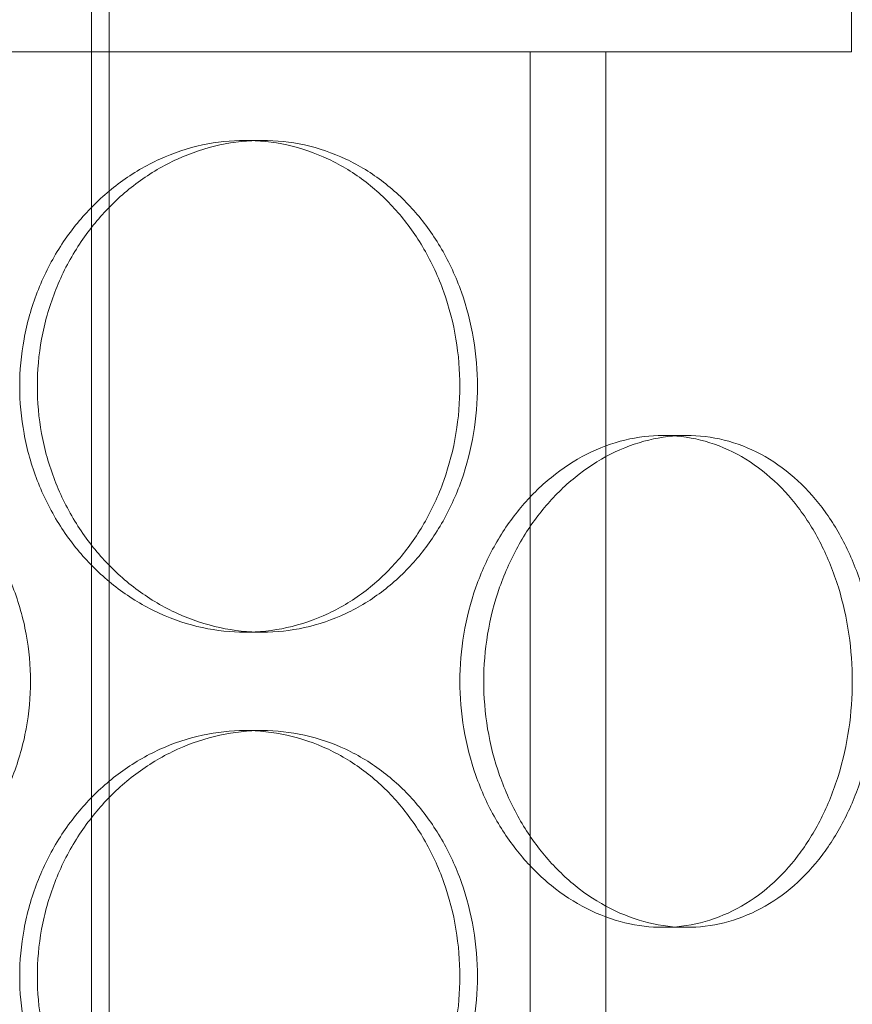
# Model space of a CAD drawing. Units: millimetres. Extents: x 255452 to 276816, y 159590 to 174542.
# Drawn here: x 258645 to 258730, y 170897 to 170997 of the extents above; entities that cross this region are included whole.
import ezdxf

# ---------------------------------------------------------------- set-up
doc = ezdxf.new("R2010")
doc.units = ezdxf.units.MM
doc.linetypes.add('DASHED', pattern=[0])
doc.layers.add('Skrytá (ISO)', color=1, linetype='DASHED', lineweight=18)

msp = doc.modelspace()

# ---------------------------------------------------------------- linework, layer by layer
at = {"layer": 'Skrytá (ISO)', "ltscale": 12.99564838409424}
msp.add_line((258654.0367021287, 170388.6449132939), (258654.0367021287, 171678.6449132939), dxfattribs=at)
at = {"layer": 'Skrytá (ISO)', "ltscale": 12.97550010681152}
msp.add_line((258652.2367021287, 170388.6449132939), (258652.2367021287, 171676.6449132939), dxfattribs=at)
at = {"layer": 'Skrytá (ISO)', "ltscale": 0.3171959221363068}
msp.add_line((258729.5367021287, 170993.6449132939), (258729.5367021287, 170998.6449132939), dxfattribs=at)
at = {"layer": 'Skrytá (ISO)', "ltscale": 13.20209693908691}
msp.add_line((258364.5367021287, 170993.6449132939), (258729.5367021287, 170993.6449132939), dxfattribs=at)
at = {"layer": 'Skrytá (ISO)', "ltscale": 12.08897495269775}
for p, q in [((258696.8367021287, 170768.6449132939), (258696.8367021287, 170993.6449132939)), ((258704.5367021287, 170768.6449132939), (258704.5367021287, 170993.6449132939))]:
    msp.add_line(p, q, dxfattribs=at)
at = {"layer": 'Skrytá (ISO)', "ltscale": 0.2537367343902588}
for p, q in [((258667.8317965441, 170984.6449132939), (258669.6147499673, 170984.6449132939)), ((258712.761227133, 170954.6449132939), (258710.3506885875, 170954.6449132939)), ((258667.8317965441, 170934.6449132939), (258669.6147499673, 170934.6449132939)), ((258667.8317965441, 170924.6449132939), (258669.6147499673, 170924.6449132939)), ((258712.761227133, 170904.6449132939), (258710.3506885875, 170904.6449132939))]:
    msp.add_line(p, q, dxfattribs=at)
at = {"layer": 'Skrytá (ISO)', "ltscale": 12.66616249084473}
for points, knots in [([(258689.6957834095, 170959.6449132939), (258689.6957834095, 170961.2154015558), (258689.5674519217, 170962.8392464671), (258689.0263747249, 170966.068901736), (258688.6137358338, 170967.6747399315), (258687.5202019125, 170970.7542158313), (258686.8383911945, 170972.2303230457), (258685.2581858968, 170974.9598828531), (258684.3596224829, 170976.2132644039), (258682.4382295223, 170978.4318985124), (258681.3496911919, 170979.47308575), (258678.9690020373, 170981.3085284031), (258677.6768511554, 170982.1029003856), (258674.9687148404, 170983.3788498127), (258673.5505136173, 170983.8614429363), (258670.6849951327, 170984.4945439309), (258669.237636525, 170984.6449132939), (258666.4259565633, 170984.6449132939), (258664.9661050504, 170984.4945439309), (258662.0494850034, 170983.8614429363), (258660.5927080356, 170983.3788498127), (258657.7875696154, 170982.1029003856), (258656.4370027473, 170981.3085284031), (258653.930886934, 170979.47308575), (258652.7754652094, 170978.4318985124), (258650.7247785481, 170976.2132644039), (258649.7592762474, 170974.9598828531), (258648.0534419948, 170972.2303230457), (258647.3130698962, 170970.7542158313), (258646.1222405072, 170967.6747399315), (258645.6708802837, 170966.068901736), (258645.0784988655, 170962.8392464671), (258644.9376188417, 170961.2154015558), (258644.9376188417, 170958.0744250319), (258645.0784988655, 170956.4505801207), (258645.6708802837, 170953.2209248518), (258646.1222405072, 170951.6150866562), (258647.3130698962, 170948.5356107565), (258648.0534419948, 170947.0595035421), (258649.7592762474, 170944.3299437346), (258650.7247785481, 170943.0765621839), (258652.7754652094, 170940.8579280754), (258653.930886934, 170939.8167408378), (258656.4370027473, 170937.9812981847), (258657.7875696154, 170937.1869262022), (258660.5927080356, 170935.910976775), (258662.0494850034, 170935.4283836515), (258664.9661050504, 170934.7952826569), (258666.4259565633, 170934.6449132939), (258669.237636525, 170934.6449132939), (258670.6849951327, 170934.7952826569), (258673.5505136173, 170935.4283836515), (258674.9687148404, 170935.910976775), (258677.6768511554, 170937.1869262022), (258678.9690020373, 170937.9812981847), (258681.3496911919, 170939.8167408378), (258682.4382295223, 170940.8579280754), (258684.3596224829, 170943.0765621839), (258685.2581858968, 170944.3299437346), (258686.8383911945, 170947.0595035421), (258687.5202019125, 170948.5356107565), (258688.6137358338, 170951.6150866562), (258689.0263747249, 170953.2209248518), (258689.5674519217, 170956.4505801207), (258689.6957834095, 170958.0744250319), (258689.6957834095, 170959.6449132939)], [0, 0, 0, 0, 0.4711464785931313, 0.4711464785931313, 0.9422929571862626, 0.9422929571862626, 1.413439435779394, 1.413439435779394, 1.884585914372525, 1.884585914372525, 2.355731233147789, 2.355731233147789, 2.826876551923052, 2.826876551923052, 3.298021870698315, 3.298021870698315, 3.769167189473578, 3.769167189473578, 4.240312508248842, 4.240312508248842, 4.711457827024106, 4.711457827024106, 5.182603145799371, 5.182603145799371, 5.653748464574635, 5.653748464574635, 6.124894943167766, 6.124894943167766, 6.596041421760898, 6.596041421760898, 7.067187900354029, 7.067187900354029, 7.538334378947161, 7.538334378947161, 8.009480857540293, 8.009480857540293, 8.480627336133423, 8.480627336133423, 8.951773814726554, 8.951773814726554, 9.422920293319685, 9.422920293319685, 9.894065612094948, 9.894065612094948, 10.36521093087021, 10.36521093087021, 10.83635624964548, 10.83635624964548, 11.30750156842074, 11.30750156842074, 11.778646887196, 11.778646887196, 12.24979220597127, 12.24979220597127, 12.72093752474653, 12.72093752474653, 13.1920828435218, 13.1920828435218, 13.66322932211493, 13.66322932211493, 14.13437580070806, 14.13437580070806, 14.60552227930119, 14.60552227930119, 15.07666875789432, 15.07666875789432, 15.07666875789432, 15.07666875789432]), ([(258689.7038530836, 170929.6449132939), (258689.7038530836, 170928.0744250319), (258689.8323337395, 170926.4505801207), (258690.3722411642, 170923.2209248518), (258690.7835341724, 170921.6150866562), (258691.8675338593, 170918.5356107565), (258692.541042545, 170917.0595035421), (258694.0906810744, 170914.3299437346), (258694.9668170769, 170913.0765621839), (258696.824727333, 170910.8579280754), (258697.8701593012, 170909.8167408378), (258700.1331836245, 170907.9812981847), (258701.3506332586, 170907.1869262022), (258703.8736843031, 170905.910976775), (258705.1812494015, 170905.4283836515), (258707.7931147722, 170904.7952826569), (258709.0974149843, 170904.6449132939), (258711.6039621906, 170904.6449132939), (258712.8913720965, 170904.7952826569), (258715.4341485697, 170905.4283836515), (258716.6895595747, 170905.910976775), (258719.0814645611, 170907.1869262022), (258720.2199362563, 170907.9812981847), (258722.3133847557, 170909.8167408378), (258723.2683909182, 170910.8579280754), (258724.9514971414, 170913.0765621839), (258725.7371323124, 170914.3299437346), (258727.1169215153, 170917.0595035421), (258727.7112556902, 170918.5356107565), (258728.6637126951, 170921.6150866562), (258729.0226547764, 170923.2209248518), (258729.4931993105, 170926.4505801207), (258729.6047144477, 170928.0744250319), (258729.6047144477, 170931.2154015558), (258729.4931993105, 170932.8392464671), (258729.0226547764, 170936.068901736), (258728.6637126951, 170937.6747399315), (258727.7112556902, 170940.7542158313), (258727.1169215153, 170942.2303230457), (258725.7371323124, 170944.9598828531), (258724.9514971414, 170946.2132644039), (258723.2683909182, 170948.4318985124), (258722.3133847557, 170949.47308575), (258720.2199362563, 170951.3085284031), (258719.0814645611, 170952.1029003856), (258716.6895595747, 170953.3788498127), (258715.4341485697, 170953.8614429363), (258712.8913720965, 170954.4945439309), (258711.6039621906, 170954.6449132939), (258709.0974149843, 170954.6449132939), (258707.7931147722, 170954.4945439309), (258705.1812494015, 170953.8614429363), (258703.8736843031, 170953.3788498127), (258701.3506332586, 170952.1029003856), (258700.1331836245, 170951.3085284031), (258697.8701593012, 170949.47308575), (258696.824727333, 170948.4318985124), (258694.9668170769, 170946.2132644039), (258694.0906810744, 170944.9598828531), (258692.541042545, 170942.2303230457), (258691.8675338593, 170940.7542158313), (258690.7835341724, 170937.6747399315), (258690.3722411642, 170936.068901736), (258689.8323337395, 170932.8392464671), (258689.7038530836, 170931.2154015558), (258689.7038530836, 170929.6449132939)], [0, 0, 0, 0, 0.4711464785931315, 0.4711464785931315, 0.9422929571862629, 0.9422929571862629, 1.413439435779394, 1.413439435779394, 1.884585914372526, 1.884585914372526, 2.355731233147789, 2.355731233147789, 2.826876551923053, 2.826876551923053, 3.298021870698316, 3.298021870698316, 3.769167189473579, 3.769167189473579, 4.240312508248843, 4.240312508248843, 4.711457827024106, 4.711457827024106, 5.182603145799369, 5.182603145799369, 5.653748464574633, 5.653748464574633, 6.124894943167765, 6.124894943167765, 6.596041421760896, 6.596041421760896, 7.067187900354028, 7.067187900354028, 7.53833437894716, 7.53833437894716, 8.009480857540291, 8.009480857540291, 8.480627336133423, 8.480627336133423, 8.951773814726554, 8.951773814726554, 9.422920293319686, 9.422920293319686, 9.89406561209495, 9.89406561209495, 10.36521093087021, 10.36521093087021, 10.83635624964548, 10.83635624964548, 11.30750156842074, 11.30750156842074, 11.77864688719601, 11.77864688719601, 12.24979220597127, 12.24979220597127, 12.72093752474653, 12.72093752474653, 13.1920828435218, 13.1920828435218, 13.66322932211493, 13.66322932211493, 14.13437580070806, 14.13437580070806, 14.60552227930119, 14.60552227930119, 15.07666875789432, 15.07666875789432, 15.07666875789432, 15.07666875789432]), ([(258689.6957834095, 170899.6449132939), (258689.6957834095, 170901.2154015558), (258689.5674519217, 170902.8392464671), (258689.0263747249, 170906.068901736), (258688.6137358338, 170907.6747399315), (258687.5202019125, 170910.7542158313), (258686.8383911945, 170912.2303230457), (258685.2581858968, 170914.9598828531), (258684.3596224829, 170916.2132644039), (258682.4382295223, 170918.4318985124), (258681.3496911919, 170919.47308575), (258678.9690020373, 170921.3085284031), (258677.6768511554, 170922.1029003856), (258674.9687148404, 170923.3788498127), (258673.5505136173, 170923.8614429363), (258670.6849951327, 170924.4945439309), (258669.237636525, 170924.6449132939), (258666.4259565633, 170924.6449132939), (258664.9661050504, 170924.4945439309), (258662.0494850034, 170923.8614429363), (258660.5927080356, 170923.3788498127), (258657.7875696154, 170922.1029003856), (258656.4370027473, 170921.3085284031), (258653.930886934, 170919.47308575), (258652.7754652094, 170918.4318985124), (258650.7247785481, 170916.2132644039), (258649.7592762474, 170914.9598828531), (258648.0534419948, 170912.2303230457), (258647.3130698962, 170910.7542158313), (258646.1222405072, 170907.6747399315), (258645.6708802837, 170906.068901736), (258645.0784988655, 170902.8392464671), (258644.9376188417, 170901.2154015558), (258644.9376188417, 170898.0744250319), (258645.0784988655, 170896.4505801207), (258645.6708802837, 170893.2209248518), (258646.1222405072, 170891.6150866562), (258647.3130698962, 170888.5356107565), (258648.0534419948, 170887.0595035421), (258649.7592762474, 170884.3299437346), (258650.7247785481, 170883.0765621839), (258652.7754652094, 170880.8579280754), (258653.930886934, 170879.8167408378), (258656.4370027473, 170877.9812981847), (258657.7875696154, 170877.1869262022), (258660.5927080356, 170875.910976775), (258662.0494850034, 170875.4283836515), (258664.9661050504, 170874.7952826569), (258666.4259565633, 170874.6449132939), (258669.237636525, 170874.6449132939), (258670.6849951327, 170874.7952826569), (258673.5505136173, 170875.4283836515), (258674.9687148404, 170875.910976775), (258677.6768511554, 170877.1869262022), (258678.9690020373, 170877.9812981847), (258681.3496911919, 170879.8167408378), (258682.4382295223, 170880.8579280754), (258684.3596224829, 170883.0765621839), (258685.2581858968, 170884.3299437346), (258686.8383911945, 170887.0595035421), (258687.5202019125, 170888.5356107565), (258688.6137358338, 170891.6150866562), (258689.0263747249, 170893.2209248518), (258689.5674519217, 170896.4505801207), (258689.6957834095, 170898.0744250319), (258689.6957834095, 170899.6449132939)], [0, 0, 0, 0, 0.4711464785931313, 0.4711464785931313, 0.9422929571862626, 0.9422929571862626, 1.413439435779394, 1.413439435779394, 1.884585914372525, 1.884585914372525, 2.355731233147789, 2.355731233147789, 2.826876551923052, 2.826876551923052, 3.298021870698315, 3.298021870698315, 3.769167189473578, 3.769167189473578, 4.240312508248842, 4.240312508248842, 4.711457827024106, 4.711457827024106, 5.182603145799371, 5.182603145799371, 5.653748464574635, 5.653748464574635, 6.124894943167766, 6.124894943167766, 6.596041421760898, 6.596041421760898, 7.067187900354029, 7.067187900354029, 7.538334378947161, 7.538334378947161, 8.009480857540293, 8.009480857540293, 8.480627336133423, 8.480627336133423, 8.951773814726554, 8.951773814726554, 9.422920293319685, 9.422920293319685, 9.894065612094948, 9.894065612094948, 10.36521093087021, 10.36521093087021, 10.83635624964548, 10.83635624964548, 11.30750156842074, 11.30750156842074, 11.778646887196, 11.778646887196, 12.24979220597127, 12.24979220597127, 12.72093752474653, 12.72093752474653, 13.1920828435218, 13.1920828435218, 13.66322932211493, 13.66322932211493, 14.13437580070806, 14.13437580070806, 14.60552227930119, 14.60552227930119, 15.07666875789432, 15.07666875789432, 15.07666875789432, 15.07666875789432])]:
    msp.add_open_spline(points, degree=3, knots=knots, dxfattribs=at)
at = {"layer": 'Skrytá (ISO)', "ltscale": 12.66596603393555}
for points in [[(258691.4862605146, 170959.6449132939), (258691.4862605146, 170958.0744529316), (258691.3578415614, 170956.4506284911), (258690.816399293, 170953.2209970973), (258690.4034829807, 170951.6151623457), (258689.3092433104, 170948.5356786731), (258688.6270043728, 170947.0595607321), (258687.0458719472, 170944.3299741758), (258686.1468106302, 170943.0765767718), (258684.2244480065, 170940.8579133314), (258683.1354077272, 170939.8167160097), (258680.7537805148, 170937.9812638123), (258679.4611945874, 170937.1868924317), (258676.7523449468, 170935.9109510886), (258675.3338659396, 170935.4283654413), (258672.4679965886, 170934.7952773369), (258671.0205651711, 170934.6449132939), (258668.2089347634, 170934.6449132939), (258666.7491925616, 170934.7952773369), (258663.832966174, 170935.4283654413), (258662.3764733493, 170935.9109510886), (258659.57203475, 170937.1868924317), (258658.221883937, 170937.9812638123), (258655.7166583772, 170939.8167160097), (258654.56171009, 170940.8579133314), (258652.5119405783, 170943.0765767718), (258651.5469181566, 170944.3299741758), (258649.8419938177, 170947.0595607321), (258649.1020508742, 170948.5356786731), (258647.911941547, 170951.6151623457), (258647.4608721173, 170953.2209970973), (258646.8688789095, 170956.4506284911), (258646.7280959469, 170958.0744529316), (258646.7280959469, 170961.2153736562), (258646.8688789095, 170962.8391980967), (258647.4608721173, 170966.0688294905), (258647.911941547, 170967.6746642421), (258649.1020508742, 170970.7541479147), (258649.8419938177, 170972.2302658556), (258651.5469181566, 170974.9598524119), (258652.5119405783, 170976.2132498159), (258654.56171009, 170978.4319132564), (258655.7166583772, 170979.4731105781), (258658.221883937, 170981.3085627755), (258659.57203475, 170982.1029341561), (258662.3764733493, 170983.3788754992), (258663.832966174, 170983.8614611465), (258666.7491925616, 170984.4945492509), (258668.2089347634, 170984.6449132939), (258671.0205651711, 170984.6449132939), (258672.4679965886, 170984.4945492509), (258675.3338659396, 170983.8614611465), (258676.7523449468, 170983.3788754992), (258679.4611945874, 170982.1029341561), (258680.7537805148, 170981.3085627755), (258683.1354077272, 170979.4731105781), (258684.2244480065, 170978.4319132564), (258686.1468106302, 170976.2132498159), (258687.0458719472, 170974.9598524119), (258688.6270043728, 170972.2302658556), (258689.3092433104, 170970.7541479147), (258690.4034829807, 170967.6746642421), (258690.816399293, 170966.0688294905), (258691.3578415614, 170962.8391980967), (258691.4862605146, 170961.2153736562), (258691.4862605146, 170959.6449132939)], [(258691.4862605146, 170899.6449132939), (258691.4862605146, 170898.0744529316), (258691.3578415614, 170896.4506284911), (258690.816399293, 170893.2209970973), (258690.4034829807, 170891.6151623457), (258689.3092433104, 170888.5356786731), (258688.6270043728, 170887.0595607321), (258687.0458719472, 170884.3299741758), (258686.1468106302, 170883.0765767718), (258684.2244480065, 170880.8579133314), (258683.1354077272, 170879.8167160097), (258680.7537805148, 170877.9812638123), (258679.4611945874, 170877.1868924317), (258676.7523449468, 170875.9109510886), (258675.3338659396, 170875.4283654413), (258672.4679965886, 170874.7952773369), (258671.0205651711, 170874.6449132939), (258668.2089347634, 170874.6449132939), (258666.7491925616, 170874.7952773369), (258663.832966174, 170875.4283654413), (258662.3764733493, 170875.9109510886), (258659.57203475, 170877.1868924317), (258658.221883937, 170877.9812638123), (258655.7166583772, 170879.8167160097), (258654.56171009, 170880.8579133314), (258652.5119405783, 170883.0765767718), (258651.5469181566, 170884.3299741758), (258649.8419938177, 170887.0595607321), (258649.1020508742, 170888.5356786731), (258647.911941547, 170891.6151623457), (258647.4608721173, 170893.2209970973), (258646.8688789095, 170896.4506284911), (258646.7280959469, 170898.0744529316), (258646.7280959469, 170901.2153736562), (258646.8688789095, 170902.8391980967), (258647.4608721173, 170906.0688294905), (258647.911941547, 170907.6746642421), (258649.1020508742, 170910.7541479147), (258649.8419938177, 170912.2302658556), (258651.5469181566, 170914.9598524119), (258652.5119405783, 170916.2132498159), (258654.56171009, 170918.4319132564), (258655.7166583772, 170919.4731105781), (258658.221883937, 170921.3085627755), (258659.57203475, 170922.1029341561), (258662.3764733493, 170923.3788754992), (258663.832966174, 170923.8614611465), (258666.7491925616, 170924.4945492509), (258668.2089347634, 170924.6449132939), (258671.0205651711, 170924.6449132939), (258672.4679965886, 170924.4945492509), (258675.3338659396, 170923.8614611465), (258676.7523449468, 170923.3788754992), (258679.4611945874, 170922.1029341561), (258680.7537805148, 170921.3085627755), (258683.1354077272, 170919.4731105781), (258684.2244480065, 170918.4319132564), (258686.1468106302, 170916.2132498159), (258687.0458719472, 170914.9598524119), (258688.6270043728, 170912.2302658556), (258689.3092433104, 170910.7541479147), (258690.4034829807, 170907.6746642421), (258690.816399293, 170906.0688294905), (258691.3578415614, 170902.8391980967), (258691.4862605146, 170901.2153736562), (258691.4862605146, 170899.6449132939)]]:
    msp.add_open_spline(points, degree=3, knots=[0, 0, 0, 0, 0.4711381086830783, 0.4711381086830783, 0.9422762173661565, 0.9422762173661565, 1.413414326049235, 1.413414326049235, 1.884552434732313, 1.884552434732313, 2.355689449891475, 2.355689449891475, 2.826826465050637, 2.826826465050637, 3.297963480209798, 3.297963480209798, 3.76910049536896, 3.76910049536896, 4.240237510528122, 4.240237510528122, 4.711374525687285, 4.711374525687285, 5.182511540846447, 5.182511540846447, 5.65364855600561, 5.65364855600561, 6.124786664688688, 6.124786664688688, 6.595924773371767, 6.595924773371767, 7.067062882054845, 7.067062882054845, 7.538200990737923, 7.538200990737923, 8.009339099421, 8.009339099421, 8.480477208104078, 8.480477208104078, 8.951615316787157, 8.951615316787157, 9.422753425470235, 9.422753425470235, 9.893890440629399, 9.893890440629399, 10.36502745578856, 10.36502745578856, 10.83616447094772, 10.83616447094772, 11.30730148610688, 11.30730148610688, 11.77843850126605, 11.77843850126605, 12.24957551642521, 12.24957551642521, 12.72071253158437, 12.72071253158437, 13.19184954674353, 13.19184954674353, 13.66298765542661, 13.66298765542661, 14.13412576410969, 14.13412576410969, 14.60526387279277, 14.60526387279277, 15.07640198147584, 15.07640198147584, 15.07640198147584, 15.07640198147584], dxfattribs=at)
at = {"layer": 'Skrytá (ISO)', "ltscale": 4.98650074005127}
for points, knots in [([(258622.2940243985, 170954.6449132939), (258623.8045299406, 170954.6449132939), (258625.3625854858, 170954.4945492509), (258628.453469749, 170953.8614611465), (258629.9863351311, 170953.3788754992), (258632.9189214996, 170952.1029341561), (258634.3210203904, 170951.3085627755), (258636.9084656182, 170949.4731105781), (258638.0937819878, 170948.4319132564), (258640.1886383736, 170946.2132498159), (258641.1698403709, 170944.9598524119), (258642.8972229452, 170942.2302658556), (258643.643554652, 170940.7541479147), (258644.8413565055, 170937.6746642421), (258645.2938075287, 170936.0688294905), (258645.8872104626, 170932.8391980967), (258646.0280396164, 170931.2153736562), (258646.0280396164, 170928.0744529316), (258645.8872104626, 170926.4506284911), (258645.2938075287, 170923.2209970973), (258644.8413565055, 170921.6151623457), (258643.643554652, 170918.5356786731), (258642.8972229452, 170917.0595607321), (258641.1698403709, 170914.3299741758), (258640.1886383736, 170913.0765767718), (258638.0937819878, 170910.8579133314), (258636.9084656182, 170909.8167160097), (258634.3210203904, 170907.9812638123), (258632.9189214996, 170907.1868924317), (258629.9863351311, 170905.9109510886), (258628.453469749, 170905.4283654413), (258625.3625854858, 170904.7952773369), (258623.8045299406, 170904.6449132939), (258622.2940243985, 170904.6449132939)], [3.76910049536896, 3.76910049536896, 3.76910049536896, 3.76910049536896, 4.240237510528122, 4.240237510528122, 4.711374525687285, 4.711374525687285, 5.182511540846447, 5.182511540846447, 5.65364855600561, 5.65364855600561, 6.124786664688688, 6.124786664688688, 6.595924773371767, 6.595924773371767, 7.067062882054845, 7.067062882054845, 7.538200990737923, 7.538200990737923, 8.009339099421, 8.009339099421, 8.480477208104078, 8.480477208104078, 8.951615316787157, 8.951615316787157, 9.422753425470235, 9.422753425470235, 9.893890440629399, 9.893890440629399, 10.36502745578856, 10.36502745578856, 10.83616447094772, 10.83616447094772, 11.30730148610688, 11.30730148610688, 11.30730148610688, 11.30730148610688]), ([(258712.761227133, 170904.6449132939), (258711.507975618, 170904.6449132939), (258710.2038147888, 170904.7952773369), (258707.5924717891, 170905.4283654413), (258706.2852893856, 170905.9109510886), (258703.7631876028, 170907.1868924317), (258702.5463048445, 170907.9812638123), (258700.284495144, 170909.8167160097), (258699.2397098244, 170910.8579133314), (258697.3830516385, 170913.0765767718), (258696.5075685789, 170914.3299741758), (258694.9591642092, 170917.0595607321), (258694.2862355222, 170918.5356786731), (258693.2032060574, 170921.6151623457), (258692.7923031209, 170923.2209970973), (258692.2529152255, 170926.4506284911), (258692.1245635861, 170928.0744529316), (258692.1245635861, 170929.6449132939), (258692.1245635861, 170931.2153736562), (258692.2529152255, 170932.8391980967), (258692.7923031209, 170936.0688294905), (258693.2032060574, 170937.6746642421), (258694.2862355222, 170940.7541479147), (258694.9591642092, 170942.2302658556), (258696.5075685789, 170944.9598524119), (258697.3830516385, 170946.2132498159), (258699.2397098244, 170948.4319132564), (258700.284495144, 170949.4731105781), (258702.5463048445, 170951.3085627755), (258703.7631876028, 170952.1029341561), (258706.2852893856, 170953.3788754992), (258707.5924717891, 170953.8614611465), (258710.2038147888, 170954.4945492509), (258711.507975618, 170954.6449132939), (258712.761227133, 170954.6449132939)], [11.30730148610688, 11.30730148610688, 11.30730148610688, 11.30730148610688, 11.77843850126604, 11.77843850126604, 12.2495755164252, 12.2495755164252, 12.72071253158436, 12.72071253158436, 13.19184954674352, 13.19184954674352, 13.6629876554266, 13.6629876554266, 14.13412576410968, 14.13412576410968, 14.60526387279276, 14.60526387279276, 15.07640198147584, 15.07640198147584, 15.07640198147584, 15.54754009015892, 15.54754009015892, 16.01867819884199, 16.01867819884199, 16.48981630752507, 16.48981630752507, 16.96095441620815, 16.96095441620815, 17.43209143136731, 17.43209143136731, 17.90322844652648, 17.90322844652648, 18.37436546168564, 18.37436546168564, 18.8455024768448, 18.8455024768448, 18.8455024768448, 18.8455024768448]), ([(258712.761227133, 170954.6449132939), (258714.014478648, 170954.6449132939), (258715.3019953968, 170954.4945492509), (258717.845256092, 170953.8614611465), (258719.1010441231, 170953.3788754992), (258721.4939104102, 170952.1029341561), (258722.6329659107, 170951.3085627755), (258724.7276716495, 170949.4731105781), (258725.6833498778, 170948.4319132564), (258727.3677549859, 170946.2132498159), (258728.1540591677, 170944.9598524119), (258729.5350978764, 170942.2302658556), (258730.1300112161, 170940.7541479147), (258731.0834256835, 170937.6746642421), (258731.4427459151, 170936.0688294905), (258731.9137893509, 170932.8391980967), (258732.0254249501, 170931.2153736562), (258732.0254249501, 170928.0744529316), (258731.9137893509, 170926.4506284911), (258731.4427459151, 170923.2209970973), (258731.0834256835, 170921.6151623457), (258730.1300112161, 170918.5356786731), (258729.5350978764, 170917.0595607321), (258728.1540591677, 170914.3299741758), (258727.3677549859, 170913.0765767718), (258725.6833498778, 170910.8579133314), (258724.7276716495, 170909.8167160097), (258722.6329659107, 170907.9812638123), (258721.4939104102, 170907.1868924317), (258719.1010441231, 170905.9109510886), (258717.845256092, 170905.4283654413), (258715.3019953968, 170904.7952773369), (258714.014478648, 170904.6449132939), (258712.761227133, 170904.6449132939)], [3.769100495368962, 3.769100495368962, 3.769100495368962, 3.769100495368962, 4.240237510528123, 4.240237510528123, 4.711374525687285, 4.711374525687285, 5.182511540846447, 5.182511540846447, 5.653648556005608, 5.653648556005608, 6.124786664688686, 6.124786664688686, 6.595924773371763, 6.595924773371763, 7.067062882054842, 7.067062882054842, 7.538200990737919, 7.538200990737919, 8.009339099420997, 8.009339099420997, 8.480477208104075, 8.480477208104075, 8.951615316787151, 8.951615316787151, 9.42275342547023, 9.42275342547023, 9.893890440629391, 9.893890440629391, 10.36502745578855, 10.36502745578855, 10.83616447094771, 10.83616447094771, 11.30730148610688, 11.30730148610688, 11.30730148610688, 11.30730148610688])]:
    msp.add_open_spline(points, degree=3, knots=knots, dxfattribs=at)

doc.saveas('drawing.dxf')
